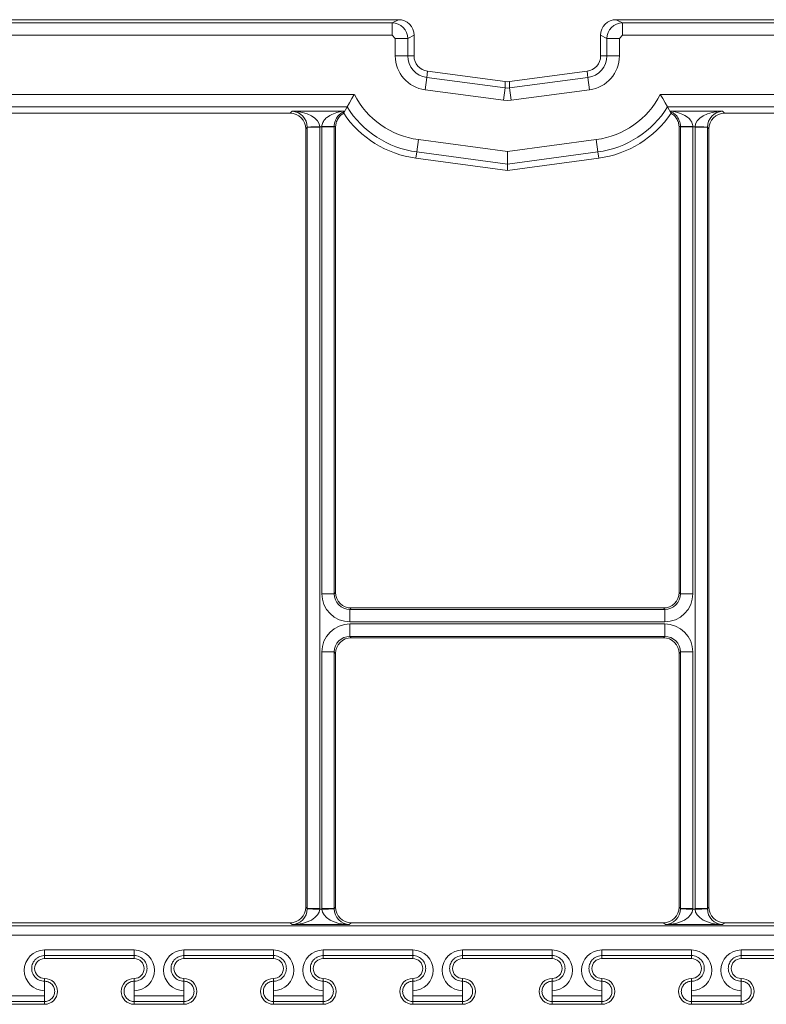
# Model space of a CAD drawing. Units: inches. Extents: x 584.4 to 636.2, y 529.1 to 569.4.
# Drawn here: x 607.9 to 610.3, y 558.3 to 561.4 of the extents above; entities that cross this region are included whole.
import ezdxf

# ---------------------------------------------------------------- set-up
doc = ezdxf.new("R2010")
doc.units = ezdxf.units.IN
doc.header["$LTSCALE"] = 96
doc.header["$MEASUREMENT"] = 0
doc.layers.add('_DEFAULT_CAD_LAYER', color=7, linetype='Continuous', lineweight=18)

msp = doc.modelspace()

# ---------------------------------------------------------------- linework, layer by layer
at = {"layer": '_DEFAULT_CAD_LAYER', "lineweight": 0}
for p, q in [((609.113, 561.4027), (600.4216, 561.4027)), ((600.4414, 561.3928), (609.0932, 561.3928)), ((609.0932, 561.3928), (609.113, 561.4027)), ((609.0932, 561.3537), (609.0932, 561.3928)), ((609.7966, 561.4027), (609.8164, 561.3928)), ((609.7966, 561.4027), (618.488, 561.4027)), ((609.8164, 561.3537), (609.8164, 561.3928)), ((609.8164, 561.3928), (618.4682, 561.3928)), ((609.0932, 561.3537), (600.4414, 561.3537)), ((609.103, 561.344), (609.0932, 561.3537)), ((609.103, 561.2892), (609.103, 561.344)), ((609.103, 561.344), (609.142, 561.344)), ((609.1618, 561.3539), (609.142, 561.344)), ((609.142, 561.344), (609.142, 561.2892)), ((609.1618, 561.2892), (609.1618, 561.3539)), ((609.7675, 561.344), (609.7478, 561.3539)), ((609.7478, 561.2892), (609.7478, 561.3539)), ((609.7675, 561.2892), (609.7675, 561.344)), ((609.8066, 561.344), (609.7675, 561.344)), ((609.8164, 561.3537), (609.8066, 561.344)), ((609.8066, 561.344), (609.8066, 561.2892)), ((618.4682, 561.3537), (609.8164, 561.3537)), ((609.103, 561.2892), (609.142, 561.2892)), ((609.142, 561.2892), (609.1618, 561.2892)), ((609.7675, 561.2892), (609.7478, 561.2892)), ((609.8066, 561.2892), (609.7675, 561.2892)), ((609.2016, 561.2212), (609.2042, 561.2408)), ((609.4483, 561.2082), (609.2042, 561.2408)), ((609.4612, 561.2082), (609.7054, 561.2408)), ((609.708, 561.2212), (609.7054, 561.2408)), ((609.1964, 561.1825), (609.2016, 561.2212)), ((609.2016, 561.2212), (609.4483, 561.1883)), ((609.4483, 561.1883), (609.4483, 561.2082)), ((609.4612, 561.1883), (609.708, 561.2212)), ((609.4612, 561.2082), (609.4612, 561.1883)), ((609.7132, 561.1825), (609.708, 561.2212)), ((609.4432, 561.1496), (609.1964, 561.1825)), ((609.4432, 561.1496), (609.4483, 561.1883)), ((609.4664, 561.1496), (609.4612, 561.1883)), ((609.7132, 561.1825), (609.4664, 561.1496)), ((600.5602, 561.1678), (608.9743, 561.1678)), ((609.9352, 561.1678), (618.3493, 561.1678)), ((608.9516, 561.1287), (600.583, 561.1287)), ((608.7732, 561.1089), (608.7791, 561.1149)), ((608.7791, 561.1149), (608.9389, 561.1149)), ((608.9438, 561.1146), (608.9408, 561.1089)), ((618.3266, 561.1287), (609.958, 561.1287)), ((609.9658, 561.1146), (609.9688, 561.1089)), ((609.9707, 561.1149), (610.1305, 561.1149)), ((610.1305, 561.1149), (610.1364, 561.1089)), ((606.2302, 561.1089), (608.7732, 561.1089)), ((612.6794, 561.1089), (610.1364, 561.1089)), ((608.8264, 561.0646), (608.822, 561.0601)), ((608.822, 561.0601), (608.822, 558.614)), ((608.8264, 561.0646), (608.8264, 561.0654)), ((608.8264, 561.0646), (608.8655, 561.0646)), ((608.8264, 558.6096), (608.8264, 561.0646)), ((608.8722, 561.0661), (608.8655, 561.0661)), ((608.8655, 561.0646), (608.8655, 561.0661)), ((608.8655, 561.0646), (608.8655, 558.6096)), ((608.8722, 561.0661), (608.8722, 561.0669)), ((608.8722, 561.0661), (608.9113, 561.0661)), ((608.8722, 559.5986), (608.8722, 561.0661)), ((608.9113, 561.0661), (608.9113, 561.0676)), ((608.9113, 561.0661), (608.9113, 559.5986)), ((608.9157, 559.6031), (608.9157, 561.0663)), ((609.9939, 559.6031), (609.9939, 561.0663)), ((609.9983, 561.0676), (609.9983, 561.0661)), ((610.0374, 561.0661), (609.9983, 561.0661)), ((609.9983, 559.5986), (609.9983, 561.0661)), ((610.0374, 561.0669), (610.0374, 561.0661)), ((610.0441, 561.0661), (610.0374, 561.0661)), ((610.0374, 561.0661), (610.0374, 559.5986)), ((610.0441, 561.0661), (610.0441, 561.0646)), ((610.0441, 558.6096), (610.0441, 561.0646)), ((610.0832, 561.0646), (610.0441, 561.0646)), ((610.0832, 561.0654), (610.0832, 561.0646)), ((610.0876, 561.0601), (610.0832, 561.0646)), ((610.0832, 561.0646), (610.0832, 558.6096)), ((610.0876, 561.0601), (610.0876, 558.614)), ((609.1704, 560.9871), (609.1755, 561.0259)), ((609.1755, 561.0259), (609.4548, 560.9886)), ((609.4548, 560.9886), (609.734, 561.0259)), ((609.7392, 560.9871), (609.734, 561.0259)), ((609.1704, 560.9871), (609.1678, 560.9675)), ((609.1678, 560.9675), (609.4548, 560.9293)), ((609.4548, 560.9492), (609.1704, 560.9871)), ((609.4548, 560.9492), (609.4548, 560.9886)), ((609.7392, 560.9871), (609.4548, 560.9492)), ((609.7418, 560.9675), (609.4548, 560.9293)), ((609.7392, 560.9871), (609.7418, 560.9675)), ((609.4548, 560.9492), (609.4548, 560.9293)), ((608.8722, 559.5986), (608.9113, 559.5986)), ((608.9113, 559.5986), (608.9157, 559.6031)), ((609.9939, 559.6031), (609.9983, 559.5986)), ((610.0374, 559.5986), (609.9983, 559.5986)), ((608.9646, 559.5543), (608.9601, 559.5498)), ((608.9601, 559.5108), (608.9601, 559.5498)), ((608.9601, 559.5498), (609.9495, 559.5498)), ((609.945, 559.5543), (608.9646, 559.5543)), ((609.9495, 559.5498), (609.945, 559.5543)), ((609.9495, 559.5108), (609.9495, 559.5498)), ((609.9495, 559.5108), (608.9601, 559.5108)), ((608.9601, 559.504), (609.9495, 559.504)), ((608.9601, 559.465), (608.9601, 559.504)), ((609.9495, 559.465), (609.9495, 559.504)), ((609.9495, 559.465), (608.9601, 559.465)), ((608.9601, 559.465), (608.9646, 559.4605)), ((608.9646, 559.4605), (609.945, 559.4605)), ((609.945, 559.4605), (609.9495, 559.465)), ((608.8722, 558.6096), (608.8722, 559.4161)), ((608.9113, 559.4161), (608.8722, 559.4161)), ((608.9113, 559.4161), (608.9113, 558.6096)), ((608.9157, 559.4117), (608.9113, 559.4161)), ((609.9983, 559.4161), (609.9939, 559.4117)), ((609.9983, 559.4161), (610.0374, 559.4161)), ((609.9983, 558.6096), (609.9983, 559.4161)), ((610.0374, 559.4161), (610.0374, 558.6096)), ((608.9157, 558.614), (608.9157, 559.4117)), ((609.9939, 558.614), (609.9939, 559.4117)), ((608.822, 558.614), (608.8264, 558.6096)), ((608.8264, 558.6087), (608.8264, 558.6096)), ((608.8264, 558.6096), (608.8655, 558.6096)), ((608.8655, 558.6081), (608.8655, 558.6096)), ((608.8655, 558.6081), (608.8722, 558.6081)), ((608.8722, 558.6096), (608.8722, 558.6081)), ((608.9113, 558.6096), (608.8722, 558.6096)), ((608.9113, 558.6096), (608.9157, 558.614)), ((608.9113, 558.6096), (608.9113, 558.6087)), ((609.9939, 558.614), (609.9983, 558.6096)), ((609.9983, 558.6087), (609.9983, 558.6096)), ((609.9983, 558.6096), (610.0374, 558.6096)), ((610.0373, 558.6081), (610.0374, 558.6096)), ((610.0373, 558.6081), (610.0441, 558.6081)), ((610.0441, 558.6096), (610.0441, 558.6081)), ((610.0832, 558.6096), (610.0441, 558.6096)), ((610.0832, 558.6096), (610.0876, 558.614)), ((610.0832, 558.6096), (610.0832, 558.6087)), ((592.5184, 558.5555), (626.3912, 558.5555)), ((608.7732, 558.5652), (606.2302, 558.5652)), ((608.7791, 558.5592), (608.7732, 558.5652)), ((608.9586, 558.5592), (608.7791, 558.5592)), ((608.9646, 558.5652), (608.9586, 558.5592)), ((609.945, 558.5652), (608.9646, 558.5652)), ((609.951, 558.5592), (609.945, 558.5652)), ((610.1305, 558.5592), (609.951, 558.5592)), ((610.1364, 558.5652), (610.1305, 558.5592)), ((610.1364, 558.5652), (612.6794, 558.5652)), ((626.3849, 558.526), (592.5247, 558.526)), ((608.0017, 558.4796), (608.2829, 558.4796)), ((608.0017, 558.4622), (608.0017, 558.4796)), ((608.2829, 558.4622), (608.0017, 558.4622)), ((608.0017, 558.4622), (608.0017, 558.4527)), ((608.2829, 558.4622), (608.2829, 558.4796)), ((608.2829, 558.4622), (608.2829, 558.4527)), ((608.4392, 558.4796), (608.7204, 558.4796)), ((608.4392, 558.4622), (608.4392, 558.4796)), ((608.7204, 558.4622), (608.4392, 558.4622)), ((608.4392, 558.4622), (608.4392, 558.4527)), ((608.7204, 558.4622), (608.7204, 558.4796)), ((608.7204, 558.4622), (608.7204, 558.4527)), ((608.8767, 558.4796), (609.1579, 558.4796)), ((608.8767, 558.4622), (608.8767, 558.4796)), ((609.1579, 558.4622), (608.8767, 558.4622)), ((608.8767, 558.4622), (608.8767, 558.4527)), ((609.1579, 558.4622), (609.1579, 558.4796)), ((609.1579, 558.4622), (609.1579, 558.4527)), ((609.3142, 558.4796), (609.5954, 558.4796)), ((609.3142, 558.4622), (609.3142, 558.4796)), ((609.5954, 558.4622), (609.3142, 558.4622)), ((609.3142, 558.4622), (609.3142, 558.4527)), ((609.5954, 558.4622), (609.5954, 558.4796)), ((609.5954, 558.4622), (609.5954, 558.4527)), ((609.7517, 558.4796), (610.0329, 558.4796)), ((609.7517, 558.4622), (609.7517, 558.4796)), ((610.0329, 558.4622), (609.7517, 558.4622)), ((609.7517, 558.4622), (609.7517, 558.4527)), ((610.0329, 558.4622), (610.0329, 558.4796)), ((610.0329, 558.4622), (610.0329, 558.4527)), ((610.1892, 558.4796), (610.4704, 558.4796)), ((610.1892, 558.4622), (610.1892, 558.4796)), ((610.4704, 558.4622), (610.1892, 558.4622)), ((610.1892, 558.4622), (610.1892, 558.4527)), ((608.2829, 558.4527), (608.0017, 558.4527)), ((608.7204, 558.4527), (608.4392, 558.4527)), ((609.1579, 558.4527), (608.8767, 558.4527)), ((609.5954, 558.4527), (609.3142, 558.4527)), ((609.7517, 558.4527), (610.0329, 558.4527)), ((610.1892, 558.4527), (610.4704, 558.4527)), ((608.0017, 558.3813), (608.0017, 558.3902)), ((608.0017, 558.3813), (608.0017, 558.3518)), ((608.2829, 558.3813), (608.2829, 558.3902)), ((608.2829, 558.3813), (608.2829, 558.3518)), ((608.4392, 558.3813), (608.4392, 558.3902)), ((608.4392, 558.3813), (608.4392, 558.3518)), ((608.7204, 558.3813), (608.7204, 558.3902)), ((608.7204, 558.3813), (608.7204, 558.3518)), ((608.8767, 558.3813), (608.8767, 558.3902)), ((608.8767, 558.3813), (608.8767, 558.3518)), ((609.1579, 558.3813), (609.1579, 558.3902)), ((609.1579, 558.3813), (609.1579, 558.3518)), ((609.3142, 558.3813), (609.3142, 558.3902)), ((609.3142, 558.3813), (609.3142, 558.3518)), ((609.5954, 558.3813), (609.5954, 558.3902)), ((609.5954, 558.3813), (609.5954, 558.3518)), ((609.7517, 558.3813), (609.7517, 558.3902)), ((609.7517, 558.3813), (609.7517, 558.3518)), ((610.0329, 558.3813), (610.0329, 558.3902)), ((610.0329, 558.3813), (610.0329, 558.3518)), ((610.1892, 558.3813), (610.1892, 558.3902)), ((610.1892, 558.3813), (610.1892, 558.3518)), ((607.8454, 558.3351), (608.0017, 558.3351)), ((608.0017, 558.3351), (608.0017, 558.3518)), ((608.0017, 558.3178), (608.0017, 558.3351)), ((608.2829, 558.3518), (608.2829, 558.3351)), ((608.2829, 558.3351), (608.4392, 558.3351)), ((608.2829, 558.3178), (608.2829, 558.3351)), ((608.4392, 558.3351), (608.4392, 558.3518)), ((608.4392, 558.3178), (608.4392, 558.3351)), ((608.7204, 558.3518), (608.7204, 558.3351)), ((608.7204, 558.3351), (608.8767, 558.3351)), ((608.7204, 558.3178), (608.7204, 558.3351)), ((608.8767, 558.3351), (608.8767, 558.3518)), ((608.8767, 558.3178), (608.8767, 558.3351)), ((609.1579, 558.3518), (609.1579, 558.3351)), ((609.1579, 558.3351), (609.3142, 558.3351)), ((609.1579, 558.3178), (609.1579, 558.3351)), ((609.3142, 558.3351), (609.3142, 558.3518)), ((609.3142, 558.3178), (609.3142, 558.3351)), ((609.5954, 558.3518), (609.5954, 558.3351)), ((609.5954, 558.3351), (609.7517, 558.3351)), ((609.5954, 558.3178), (609.5954, 558.3351)), ((609.7517, 558.3351), (609.7517, 558.3518)), ((609.7517, 558.3178), (609.7517, 558.3351)), ((610.0329, 558.3518), (610.0329, 558.3351)), ((610.0329, 558.3351), (610.1892, 558.3351)), ((610.0329, 558.3178), (610.0329, 558.3351)), ((610.1892, 558.3351), (610.1892, 558.3518)), ((610.1892, 558.3178), (610.1892, 558.3351)), ((608.0017, 558.3178), (607.8454, 558.3178)), ((607.8454, 558.3089), (608.0017, 558.3089)), ((608.0017, 558.3178), (608.0017, 558.3089)), ((608.4392, 558.3178), (608.2829, 558.3178)), ((608.2829, 558.3178), (608.2829, 558.3089)), ((608.2829, 558.3089), (608.4392, 558.3089)), ((608.4392, 558.3178), (608.4392, 558.3089)), ((608.8767, 558.3178), (608.7204, 558.3178)), ((608.7204, 558.3178), (608.7204, 558.3089)), ((608.7204, 558.3089), (608.8767, 558.3089)), ((608.8767, 558.3178), (608.8767, 558.3089)), ((609.3142, 558.3178), (609.1579, 558.3178)), ((609.1579, 558.3178), (609.1579, 558.3089)), ((609.1579, 558.3089), (609.3142, 558.3089)), ((609.3142, 558.3178), (609.3142, 558.3089)), ((609.7517, 558.3178), (609.5954, 558.3178)), ((609.5954, 558.3178), (609.5954, 558.3089)), ((609.7517, 558.3089), (609.5954, 558.3089)), ((609.7517, 558.3178), (609.7517, 558.3089)), ((610.1892, 558.3178), (610.0329, 558.3178)), ((610.0329, 558.3178), (610.0329, 558.3089)), ((610.1892, 558.3089), (610.0329, 558.3089)), ((610.1892, 558.3178), (610.1892, 558.3089))]:
    msp.add_line(p, q, dxfattribs=at)
for points in [[(609.142, 561.344), (609.1411, 561.3535), (609.1383, 561.3627), (609.1338, 561.3711), (609.1277, 561.3785), (609.1203, 561.3846), (609.1119, 561.3891), (609.1027, 561.3919), (609.0932, 561.3928)], [(609.1618, 561.3539), (609.1609, 561.3634), (609.1581, 561.3726), (609.1536, 561.381), (609.1475, 561.3884), (609.1401, 561.3945), (609.1317, 561.399), (609.1225, 561.4018), (609.113, 561.4027)], [(609.7966, 561.4027), (609.7871, 561.4018), (609.7779, 561.399), (609.7695, 561.3945), (609.7621, 561.3884), (609.756, 561.381), (609.7515, 561.3726), (609.7487, 561.3634), (609.7478, 561.3539)], [(609.8164, 561.3928), (609.8068, 561.3919), (609.7977, 561.3891), (609.7892, 561.3846), (609.7819, 561.3785), (609.7758, 561.3711), (609.7713, 561.3627), (609.7685, 561.3535), (609.7675, 561.344)], [(609.4483, 561.2082), (609.4548, 561.2078), (609.4612, 561.2082)], [(609.4483, 561.1883), (609.4548, 561.1879), (609.4612, 561.1883)], [(608.9516, 561.1287), (608.9588, 561.1415), (608.9666, 561.1548), (608.9743, 561.1678)], [(609.4432, 561.1496), (609.4548, 561.1488), (609.4664, 561.1496)], [(609.958, 561.1287), (609.9508, 561.1415), (609.943, 561.1548), (609.9352, 561.1678)], [(608.8655, 561.0661), (608.8636, 561.0755), (608.8585, 561.0846), (608.8504, 561.0929), (608.8397, 561.1003), (608.8266, 561.1064), (608.8118, 561.1109), (608.7958, 561.1138), (608.7791, 561.1149)], [(608.8264, 561.0654), (608.8254, 561.0748), (608.8226, 561.084), (608.8182, 561.0924), (608.8123, 561.0998), (608.8051, 561.106), (608.797, 561.1107), (608.7882, 561.1137), (608.7791, 561.1149)], [(608.8722, 561.0669), (608.8724, 561.0704), (608.8731, 561.0738), (608.8741, 561.077), (608.8754, 561.0801), (608.877, 561.083), (608.8789, 561.0858), (608.8809, 561.0883), (608.883, 561.0906), (608.8853, 561.0929), (608.8877, 561.0949), (608.8927, 561.0986), (608.8979, 561.1018), (608.9033, 561.1046), (608.9088, 561.107), (608.9144, 561.1091), (608.9199, 561.1108), (608.9276, 561.1128), (608.9329, 561.1139), (608.9389, 561.1149)], [(608.9438, 561.1146), (608.9416, 561.1137), (608.9391, 561.1126), (608.9365, 561.1112), (608.9333, 561.1092), (608.9306, 561.1073), (608.928, 561.1051), (608.9254, 561.1026), (608.9228, 561.0997), (608.9203, 561.0965), (608.918, 561.0928), (608.9158, 561.0886), (608.9148, 561.0862), (608.9139, 561.0837), (608.9131, 561.0811), (608.9124, 561.0783), (608.9119, 561.0754), (608.9115, 561.0723), (608.9113, 561.0676)], [(608.9442, 561.1152), (608.9441, 561.1152), (608.9439, 561.1151), (608.9436, 561.1151), (608.9431, 561.115), (608.9424, 561.115), (608.9416, 561.115), (608.9404, 561.1149), (608.9389, 561.1149)], [(608.9442, 561.1152), (608.9442, 561.1152), (608.9441, 561.1152), (608.9441, 561.1152), (608.9441, 561.1152), (608.9441, 561.1152), (608.9441, 561.1152), (608.9441, 561.1152), (608.9439, 561.1152), (608.9439, 561.1152), (608.9439, 561.1152), (608.9439, 561.1152), (608.9438, 561.1152), (608.9438, 561.1152), (608.9438, 561.1152), (608.9438, 561.1152), (608.9438, 561.1152), (608.9438, 561.1151), (608.9438, 561.1151), (608.9438, 561.1151), (608.9438, 561.115), (608.9438, 561.1148), (608.9438, 561.1147), (608.9438, 561.1147), (608.9438, 561.1146), (608.9438, 561.1146), (608.9438, 561.1146), (608.9438, 561.1146)], [(608.9516, 561.1287), (608.9462, 561.119), (608.9442, 561.1152)], [(609.958, 561.1287), (609.9634, 561.119), (609.9654, 561.1152)], [(609.9658, 561.1146), (609.9658, 561.1146), (609.9657, 561.1146), (609.9657, 561.1146), (609.9657, 561.1147), (609.9657, 561.1147), (609.9658, 561.1148), (609.9658, 561.115), (609.9658, 561.1151), (609.9658, 561.1151), (609.9658, 561.1151), (609.9658, 561.1152), (609.9658, 561.1152), (609.9658, 561.1152), (609.9658, 561.1152), (609.9658, 561.1152), (609.9658, 561.1152), (609.9657, 561.1152), (609.9657, 561.1152), (609.9657, 561.1152), (609.9657, 561.1152), (609.9656, 561.1152), (609.9655, 561.1152), (609.9655, 561.1152), (609.9655, 561.1152), (609.9655, 561.1152), (609.9654, 561.1152), (609.9654, 561.1152), (609.9654, 561.1152), (609.9654, 561.1152)], [(609.9654, 561.1152), (609.9655, 561.1152), (609.9657, 561.1151), (609.966, 561.1151), (609.9665, 561.115), (609.9671, 561.115), (609.968, 561.115), (609.9692, 561.1149), (609.9707, 561.1149)], [(609.9983, 561.0676), (609.9981, 561.0723), (609.9977, 561.0754), (609.9972, 561.0783), (609.9965, 561.0811), (609.9957, 561.0837), (609.9948, 561.0862), (609.9938, 561.0885), (609.9927, 561.0907), (609.9905, 561.0947), (609.9881, 561.0981), (609.9855, 561.1012), (609.983, 561.1039), (609.9803, 561.1062), (609.9777, 561.1083), (609.9751, 561.11), (609.9731, 561.1112), (609.9705, 561.1126), (609.968, 561.1137), (609.9658, 561.1146)], [(609.9707, 561.1149), (609.9767, 561.1139), (609.982, 561.1128), (609.9896, 561.1108), (609.9952, 561.1091), (610.0008, 561.107), (610.0063, 561.1046), (610.0117, 561.1018), (610.0169, 561.0986), (610.0219, 561.0949), (610.0243, 561.0929), (610.0265, 561.0907), (610.0287, 561.0883), (610.0307, 561.0858), (610.0325, 561.0831), (610.0341, 561.0802), (610.0355, 561.077), (610.0365, 561.0738), (610.0371, 561.0704), (610.0374, 561.0669)], [(610.1305, 561.1149), (610.1138, 561.1138), (610.0978, 561.1109), (610.083, 561.1064), (610.0699, 561.1003), (610.0592, 561.0929), (610.0511, 561.0846), (610.046, 561.0755), (610.0441, 561.0661)], [(610.1305, 561.1149), (610.1213, 561.1137), (610.1126, 561.1107), (610.1044, 561.106), (610.0973, 561.0998), (610.0914, 561.0924), (610.087, 561.084), (610.0842, 561.0748), (610.0832, 561.0654)], [(608.822, 561.0601), (608.821, 561.0697), (608.8183, 561.0788), (608.8138, 561.0873), (608.8077, 561.0947), (608.8003, 561.1007), (608.7918, 561.1052), (608.7827, 561.108), (608.7732, 561.1089)], [(608.9157, 561.0663), (608.9159, 561.0698), (608.9162, 561.0732), (608.9168, 561.0766), (608.9177, 561.08), (608.9188, 561.0832), (608.9201, 561.0864), (608.9216, 561.0895), (608.9234, 561.0925), (608.9253, 561.0953), (608.9275, 561.098), (608.9298, 561.1006), (608.9323, 561.1029), (608.935, 561.1051), (608.9378, 561.1071), (608.9408, 561.1089)], [(609.9939, 561.0663), (609.9937, 561.0698), (609.9934, 561.0732), (609.9927, 561.0766), (609.9919, 561.08), (609.9908, 561.0832), (609.9895, 561.0864), (609.988, 561.0895), (609.9862, 561.0925), (609.9843, 561.0953), (609.9821, 561.098), (609.9798, 561.1006), (609.9773, 561.1029), (609.9746, 561.1051), (609.9718, 561.1071), (609.9688, 561.1089)], [(610.1364, 561.1089), (610.1269, 561.108), (610.1177, 561.1052), (610.1093, 561.1007), (610.1019, 561.0947), (610.0958, 561.0873), (610.0913, 561.0788), (610.0885, 561.0697), (610.0876, 561.0601)], [(608.8264, 561.0654), (608.8273, 561.0654), (608.8296, 561.0655), (608.8332, 561.0655), (608.8381, 561.0656), (608.844, 561.0657), (608.8507, 561.0658), (608.8579, 561.066), (608.8655, 561.0661)], [(608.9157, 561.0663), (608.9152, 561.0664), (608.9147, 561.0665), (608.9143, 561.0666), (608.9138, 561.0667), (608.9134, 561.0668), (608.9128, 561.067), (608.9123, 561.0672), (608.9118, 561.0674), (608.9113, 561.0676)], [(609.9983, 561.0676), (609.9979, 561.0674), (609.9975, 561.0673), (609.997, 561.0671), (609.9965, 561.0669), (609.9959, 561.0667), (609.9952, 561.0666), (609.9945, 561.0664), (609.9939, 561.0663)], [(610.0832, 561.0654), (610.0823, 561.0654), (610.08, 561.0655), (610.0764, 561.0655), (610.0715, 561.0656), (610.0656, 561.0657), (610.0589, 561.0658), (610.0517, 561.066), (610.0441, 561.0661)], [(608.8722, 559.5986), (608.8739, 559.5815), (608.8789, 559.565), (608.887, 559.5498), (608.898, 559.5365), (608.9113, 559.5256), (608.9265, 559.5175), (608.943, 559.5124), (608.9601, 559.5108)], [(608.9113, 559.5986), (608.9122, 559.5891), (608.915, 559.58), (608.9195, 559.5715), (608.9256, 559.5641), (608.933, 559.558), (608.9414, 559.5535), (608.9506, 559.5508), (608.9601, 559.5498)], [(608.9157, 559.6031), (608.9167, 559.5936), (608.9194, 559.5844), (608.924, 559.576), (608.93, 559.5686), (608.9374, 559.5625), (608.9459, 559.558), (608.955, 559.5552), (608.9646, 559.5543)], [(609.945, 559.5543), (609.9546, 559.5552), (609.9637, 559.558), (609.9722, 559.5625), (609.9796, 559.5686), (609.9856, 559.576), (609.9901, 559.5844), (609.9929, 559.5936), (609.9939, 559.6031)], [(609.9495, 559.5108), (609.9666, 559.5124), (609.9831, 559.5175), (609.9983, 559.5256), (610.0116, 559.5365), (610.0225, 559.5498), (610.0307, 559.565), (610.0357, 559.5815), (610.0374, 559.5986)], [(609.9495, 559.5498), (609.959, 559.5508), (609.9682, 559.5535), (609.9766, 559.558), (609.984, 559.5641), (609.9901, 559.5715), (609.9946, 559.58), (609.9974, 559.5891), (609.9983, 559.5986)], [(608.9601, 559.504), (608.943, 559.5023), (608.9265, 559.4973), (608.9113, 559.4892), (608.898, 559.4783), (608.887, 559.465), (608.8789, 559.4498), (608.8739, 559.4333), (608.8722, 559.4161)], [(610.0374, 559.4161), (610.0357, 559.4333), (610.0307, 559.4498), (610.0225, 559.465), (610.0116, 559.4783), (609.9983, 559.4892), (609.9831, 559.4973), (609.9666, 559.5023), (609.9495, 559.504)], [(608.9601, 559.465), (608.9506, 559.464), (608.9414, 559.4612), (608.933, 559.4567), (608.9256, 559.4507), (608.9195, 559.4433), (608.915, 559.4348), (608.9122, 559.4257), (608.9113, 559.4161)], [(608.9646, 559.4605), (608.955, 559.4596), (608.9459, 559.4568), (608.9374, 559.4523), (608.93, 559.4462), (608.924, 559.4388), (608.9194, 559.4304), (608.9167, 559.4212), (608.9157, 559.4117)], [(609.9939, 559.4117), (609.9929, 559.4212), (609.9901, 559.4304), (609.9856, 559.4388), (609.9796, 559.4462), (609.9722, 559.4523), (609.9637, 559.4568), (609.9546, 559.4596), (609.945, 559.4605)], [(609.9983, 559.4161), (609.9974, 559.4257), (609.9946, 559.4348), (609.9901, 559.4433), (609.984, 559.4507), (609.9766, 559.4567), (609.9682, 559.4612), (609.959, 559.464), (609.9495, 559.465)], [(608.7732, 558.5652), (608.7827, 558.5661), (608.7918, 558.5689), (608.8003, 558.5734), (608.8077, 558.5795), (608.8138, 558.5869), (608.8183, 558.5953), (608.821, 558.6045), (608.822, 558.614)], [(608.7791, 558.5592), (608.7882, 558.5605), (608.797, 558.5635), (608.8051, 558.5681), (608.8123, 558.5743), (608.8182, 558.5818), (608.8226, 558.5902), (608.8254, 558.5993), (608.8264, 558.6087)], [(608.7791, 558.5592), (608.7958, 558.5603), (608.8118, 558.5632), (608.8266, 558.5678), (608.8397, 558.5738), (608.8504, 558.5812), (608.8585, 558.5896), (608.8636, 558.5986), (608.8655, 558.6081)], [(608.8264, 558.6087), (608.8273, 558.6087), (608.8296, 558.6087), (608.8332, 558.6086), (608.8381, 558.6085), (608.844, 558.6084), (608.8507, 558.6083), (608.8579, 558.6082), (608.8655, 558.6081)], [(608.9113, 558.6087), (608.9104, 558.6087), (608.9081, 558.6087), (608.9045, 558.6086), (608.8996, 558.6085), (608.8937, 558.6084), (608.887, 558.6083), (608.8798, 558.6082), (608.8722, 558.6081)], [(608.8722, 558.6081), (608.8742, 558.5986), (608.8792, 558.5896), (608.8873, 558.5812), (608.8981, 558.5738), (608.9111, 558.5678), (608.9259, 558.5632), (608.9419, 558.5603), (608.9586, 558.5592)], [(608.9113, 558.6087), (608.9123, 558.5993), (608.9151, 558.5902), (608.9196, 558.5818), (608.9254, 558.5743), (608.9326, 558.5681), (608.9407, 558.5635), (608.9495, 558.5605), (608.9586, 558.5592)], [(608.9157, 558.614), (608.9167, 558.6045), (608.9194, 558.5953), (608.924, 558.5869), (608.93, 558.5795), (608.9374, 558.5734), (608.9459, 558.5689), (608.955, 558.5661), (608.9646, 558.5652)], [(609.945, 558.5652), (609.9546, 558.5661), (609.9637, 558.5689), (609.9722, 558.5734), (609.9796, 558.5795), (609.9856, 558.5869), (609.9901, 558.5953), (609.9929, 558.6045), (609.9939, 558.614)], [(609.951, 558.5592), (609.9601, 558.5605), (609.9689, 558.5635), (609.977, 558.5681), (609.9841, 558.5743), (609.99, 558.5818), (609.9945, 558.5902), (609.9972, 558.5993), (609.9983, 558.6087)], [(609.951, 558.5592), (609.9677, 558.5603), (609.9837, 558.5632), (609.9985, 558.5678), (610.0115, 558.5738), (610.0223, 558.5812), (610.0303, 558.5896), (610.0354, 558.5986), (610.0373, 558.6081)], [(609.9983, 558.6087), (609.9992, 558.6087), (610.0015, 558.6087), (610.0051, 558.6086), (610.01, 558.6085), (610.0159, 558.6084), (610.0226, 558.6083), (610.0298, 558.6082), (610.0373, 558.6081)], [(610.0832, 558.6087), (610.0823, 558.6087), (610.08, 558.6087), (610.0764, 558.6086), (610.0715, 558.6085), (610.0656, 558.6084), (610.0589, 558.6083), (610.0517, 558.6082), (610.0441, 558.6081)], [(610.0441, 558.6081), (610.046, 558.5986), (610.0511, 558.5896), (610.0592, 558.5812), (610.0699, 558.5738), (610.083, 558.5678), (610.0978, 558.5632), (610.1138, 558.5603), (610.1305, 558.5592)], [(610.0832, 558.6087), (610.0842, 558.5993), (610.087, 558.5902), (610.0914, 558.5818), (610.0973, 558.5743), (610.1044, 558.5681), (610.1126, 558.5635), (610.1213, 558.5605), (610.1305, 558.5592)], [(610.0876, 558.614), (610.0885, 558.6045), (610.0913, 558.5953), (610.0958, 558.5869), (610.1019, 558.5795), (610.1093, 558.5734), (610.1177, 558.5689), (610.1269, 558.5661), (610.1364, 558.5652)], [(608.0017, 558.4796), (607.9892, 558.4783), (607.9772, 558.4747), (607.9662, 558.4688), (607.9565, 558.4608), (607.9486, 558.4512), (607.9427, 558.4401), (607.939, 558.4281), (607.9378, 558.4157), (607.939, 558.4032), (607.9427, 558.3912), (607.9486, 558.3802), (607.9565, 558.3705), (607.9662, 558.3626), (607.9772, 558.3567), (607.9892, 558.353), (608.0017, 558.3518)], [(608.0017, 558.4622), (607.9994, 558.4621), (607.995, 558.4616), (607.9908, 558.4606), (607.9866, 558.4592), (607.9827, 558.4574), (607.979, 558.4552), (607.9756, 558.4526), (607.974, 558.4512), (607.9711, 558.4482), (607.9685, 558.4449), (607.9663, 558.4413), (607.9645, 558.4376), (607.9631, 558.4338), (607.962, 558.4298), (607.9614, 558.4258), (607.9612, 558.4217), (607.9614, 558.4176), (607.9621, 558.4136), (607.9631, 558.4097), (607.9645, 558.4058), (607.9663, 558.4021), (607.9685, 558.3986), (607.9711, 558.3953), (607.974, 558.3923), (607.9773, 558.3895), (607.9808, 558.3871), (607.9846, 558.3851), (607.9887, 558.3835), (607.9929, 558.3823), (607.9972, 558.3816), (608.0017, 558.3813)], [(608.2829, 558.3518), (608.2954, 558.353), (608.3074, 558.3567), (608.3184, 558.3626), (608.3281, 558.3705), (608.336, 558.3802), (608.3419, 558.3912), (608.3456, 558.4032), (608.3468, 558.4157), (608.3456, 558.4281), (608.3419, 558.4401), (608.336, 558.4512), (608.3281, 558.4608), (608.3184, 558.4688), (608.3074, 558.4747), (608.2954, 558.4783), (608.2829, 558.4796)], [(608.2829, 558.3813), (608.2851, 558.3814), (608.2895, 558.3819), (608.2938, 558.3828), (608.298, 558.3843), (608.3019, 558.3861), (608.3056, 558.3883), (608.309, 558.3909), (608.3106, 558.3923), (608.3135, 558.3953), (608.3161, 558.3986), (608.3183, 558.4022), (608.3201, 558.4059), (608.3215, 558.4097), (608.3225, 558.4137), (608.3232, 558.4177), (608.3234, 558.4218), (608.3231, 558.4258), (608.3225, 558.4299), (608.3215, 558.4338), (608.3201, 558.4377), (608.3183, 558.4413), (608.3161, 558.4449), (608.3135, 558.4482), (608.3106, 558.4512), (608.3073, 558.454), (608.3038, 558.4564), (608.3, 558.4584), (608.2959, 558.46), (608.2917, 558.4612), (608.2874, 558.4619), (608.2829, 558.4622)], [(608.4392, 558.4796), (608.4267, 558.4783), (608.4147, 558.4747), (608.4037, 558.4688), (608.394, 558.4608), (608.3861, 558.4512), (608.3802, 558.4401), (608.3765, 558.4281), (608.3753, 558.4157), (608.3765, 558.4032), (608.3802, 558.3912), (608.3861, 558.3802), (608.394, 558.3705), (608.4037, 558.3626), (608.4147, 558.3567), (608.4267, 558.353), (608.4392, 558.3518)], [(608.4392, 558.4622), (608.4369, 558.4621), (608.4325, 558.4616), (608.4283, 558.4606), (608.4241, 558.4592), (608.4202, 558.4574), (608.4165, 558.4552), (608.4131, 558.4526), (608.4115, 558.4512), (608.4086, 558.4482), (608.406, 558.4449), (608.4038, 558.4413), (608.402, 558.4376), (608.4006, 558.4338), (608.3995, 558.4298), (608.3989, 558.4258), (608.3987, 558.4217), (608.3989, 558.4176), (608.3996, 558.4136), (608.4006, 558.4097), (608.402, 558.4058), (608.4038, 558.4021), (608.406, 558.3986), (608.4086, 558.3953), (608.4115, 558.3923), (608.4148, 558.3895), (608.4183, 558.3871), (608.4221, 558.3851), (608.4262, 558.3835), (608.4304, 558.3823), (608.4347, 558.3816), (608.4392, 558.3813)], [(608.7204, 558.3518), (608.7329, 558.353), (608.7449, 558.3567), (608.7559, 558.3626), (608.7656, 558.3705), (608.7735, 558.3802), (608.7794, 558.3912), (608.7831, 558.4032), (608.7843, 558.4157), (608.7831, 558.4281), (608.7794, 558.4401), (608.7735, 558.4512), (608.7656, 558.4608), (608.7559, 558.4688), (608.7449, 558.4747), (608.7329, 558.4783), (608.7204, 558.4796)], [(608.7204, 558.3813), (608.7226, 558.3814), (608.727, 558.3819), (608.7313, 558.3828), (608.7355, 558.3843), (608.7394, 558.3861), (608.7431, 558.3883), (608.7465, 558.3909), (608.7481, 558.3923), (608.751, 558.3953), (608.7536, 558.3986), (608.7558, 558.4022), (608.7576, 558.4059), (608.759, 558.4097), (608.76, 558.4137), (608.7607, 558.4177), (608.7609, 558.4218), (608.7606, 558.4258), (608.76, 558.4299), (608.759, 558.4338), (608.7576, 558.4377), (608.7558, 558.4413), (608.7536, 558.4449), (608.751, 558.4482), (608.7481, 558.4512), (608.7448, 558.454), (608.7413, 558.4564), (608.7375, 558.4584), (608.7334, 558.46), (608.7292, 558.4612), (608.7249, 558.4619), (608.7204, 558.4622)], [(608.8767, 558.4796), (608.8642, 558.4783), (608.8522, 558.4747), (608.8412, 558.4688), (608.8315, 558.4608), (608.8236, 558.4512), (608.8177, 558.4401), (608.814, 558.4281), (608.8128, 558.4157), (608.814, 558.4032), (608.8177, 558.3912), (608.8236, 558.3802), (608.8315, 558.3705), (608.8412, 558.3626), (608.8522, 558.3567), (608.8642, 558.353), (608.8767, 558.3518)], [(608.8767, 558.4622), (608.8744, 558.4621), (608.87, 558.4616), (608.8658, 558.4606), (608.8616, 558.4592), (608.8577, 558.4574), (608.854, 558.4552), (608.8506, 558.4526), (608.849, 558.4512), (608.8461, 558.4482), (608.8435, 558.4449), (608.8413, 558.4413), (608.8395, 558.4376), (608.8381, 558.4338), (608.837, 558.4298), (608.8364, 558.4258), (608.8362, 558.4217), (608.8364, 558.4176), (608.8371, 558.4136), (608.8381, 558.4097), (608.8395, 558.4058), (608.8413, 558.4021), (608.8435, 558.3986), (608.8461, 558.3953), (608.849, 558.3923), (608.8523, 558.3895), (608.8558, 558.3871), (608.8596, 558.3851), (608.8637, 558.3835), (608.8679, 558.3823), (608.8722, 558.3816), (608.8767, 558.3813)], [(609.1579, 558.3518), (609.1704, 558.353), (609.1824, 558.3567), (609.1934, 558.3626), (609.2031, 558.3705), (609.211, 558.3802), (609.2169, 558.3912), (609.2206, 558.4032), (609.2218, 558.4157), (609.2206, 558.4281), (609.2169, 558.4401), (609.211, 558.4512), (609.2031, 558.4608), (609.1934, 558.4688), (609.1824, 558.4747), (609.1704, 558.4783), (609.1579, 558.4796)], [(609.1579, 558.3813), (609.1601, 558.3814), (609.1645, 558.3819), (609.1688, 558.3828), (609.173, 558.3843), (609.1769, 558.3861), (609.1806, 558.3883), (609.184, 558.3909), (609.1856, 558.3923), (609.1885, 558.3953), (609.1911, 558.3986), (609.1933, 558.4022), (609.1951, 558.4059), (609.1965, 558.4097), (609.1975, 558.4137), (609.1982, 558.4177), (609.1984, 558.4218), (609.1981, 558.4258), (609.1975, 558.4299), (609.1965, 558.4338), (609.1951, 558.4377), (609.1933, 558.4413), (609.1911, 558.4449), (609.1885, 558.4482), (609.1856, 558.4512), (609.1823, 558.454), (609.1788, 558.4564), (609.175, 558.4584), (609.1709, 558.46), (609.1667, 558.4612), (609.1624, 558.4619), (609.1579, 558.4622)], [(609.3142, 558.4796), (609.3017, 558.4783), (609.2897, 558.4747), (609.2787, 558.4688), (609.269, 558.4608), (609.2611, 558.4512), (609.2552, 558.4401), (609.2515, 558.4281), (609.2503, 558.4157), (609.2515, 558.4032), (609.2552, 558.3912), (609.2611, 558.3802), (609.269, 558.3705), (609.2787, 558.3626), (609.2897, 558.3567), (609.3017, 558.353), (609.3142, 558.3518)], [(609.3142, 558.4622), (609.3119, 558.4621), (609.3075, 558.4616), (609.3033, 558.4606), (609.2991, 558.4592), (609.2952, 558.4574), (609.2915, 558.4552), (609.2881, 558.4526), (609.2865, 558.4512), (609.2836, 558.4482), (609.281, 558.4449), (609.2788, 558.4413), (609.277, 558.4376), (609.2756, 558.4338), (609.2745, 558.4298), (609.2739, 558.4258), (609.2737, 558.4217), (609.2739, 558.4176), (609.2746, 558.4136), (609.2756, 558.4097), (609.277, 558.4058), (609.2788, 558.4021), (609.281, 558.3986), (609.2836, 558.3953), (609.2865, 558.3923), (609.2898, 558.3895), (609.2933, 558.3871), (609.2971, 558.3851), (609.3012, 558.3835), (609.3054, 558.3823), (609.3097, 558.3816), (609.3142, 558.3813)], [(609.5954, 558.3518), (609.6079, 558.353), (609.6199, 558.3567), (609.6309, 558.3626), (609.6406, 558.3705), (609.6485, 558.3802), (609.6544, 558.3912), (609.6581, 558.4032), (609.6593, 558.4157), (609.6581, 558.4281), (609.6544, 558.4401), (609.6485, 558.4512), (609.6406, 558.4608), (609.6309, 558.4688), (609.6199, 558.4747), (609.6079, 558.4783), (609.5954, 558.4796)], [(609.5954, 558.3813), (609.5976, 558.3814), (609.602, 558.3819), (609.6063, 558.3828), (609.6105, 558.3843), (609.6144, 558.3861), (609.6181, 558.3883), (609.6215, 558.3909), (609.6231, 558.3923), (609.626, 558.3953), (609.6286, 558.3986), (609.6308, 558.4022), (609.6326, 558.4059), (609.634, 558.4097), (609.635, 558.4137), (609.6357, 558.4177), (609.6359, 558.4218), (609.6356, 558.4258), (609.635, 558.4299), (609.634, 558.4338), (609.6326, 558.4377), (609.6308, 558.4413), (609.6286, 558.4449), (609.626, 558.4482), (609.6231, 558.4512), (609.6198, 558.454), (609.6163, 558.4564), (609.6125, 558.4584), (609.6084, 558.46), (609.6042, 558.4612), (609.5999, 558.4619), (609.5954, 558.4622)], [(609.7517, 558.4796), (609.7392, 558.4783), (609.7272, 558.4747), (609.7162, 558.4688), (609.7065, 558.4608), (609.6986, 558.4512), (609.6927, 558.4401), (609.689, 558.4281), (609.6878, 558.4157), (609.689, 558.4032), (609.6927, 558.3912), (609.6986, 558.3802), (609.7065, 558.3705), (609.7162, 558.3626), (609.7272, 558.3567), (609.7392, 558.353), (609.7517, 558.3518)], [(609.7517, 558.4622), (609.7494, 558.4621), (609.745, 558.4616), (609.7408, 558.4606), (609.7366, 558.4592), (609.7327, 558.4574), (609.729, 558.4552), (609.7256, 558.4526), (609.724, 558.4512), (609.7211, 558.4482), (609.7185, 558.4449), (609.7163, 558.4413), (609.7145, 558.4376), (609.7131, 558.4338), (609.712, 558.4298), (609.7114, 558.4258), (609.7112, 558.4217), (609.7114, 558.4176), (609.7121, 558.4136), (609.7131, 558.4097), (609.7145, 558.4058), (609.7163, 558.4021), (609.7185, 558.3986), (609.7211, 558.3953), (609.724, 558.3923), (609.7273, 558.3895), (609.7308, 558.3871), (609.7346, 558.3851), (609.7387, 558.3835), (609.7429, 558.3823), (609.7472, 558.3816), (609.7517, 558.3813)], [(610.0329, 558.3518), (610.0454, 558.353), (610.0574, 558.3567), (610.0684, 558.3626), (610.0781, 558.3705), (610.086, 558.3802), (610.0919, 558.3912), (610.0956, 558.4032), (610.0968, 558.4157), (610.0956, 558.4281), (610.0919, 558.4401), (610.086, 558.4512), (610.0781, 558.4608), (610.0684, 558.4688), (610.0574, 558.4747), (610.0454, 558.4783), (610.0329, 558.4796)], [(610.0329, 558.3813), (610.0351, 558.3814), (610.0395, 558.3819), (610.0438, 558.3828), (610.048, 558.3843), (610.0519, 558.3861), (610.0556, 558.3883), (610.059, 558.3909), (610.0606, 558.3923), (610.0635, 558.3953), (610.0661, 558.3986), (610.0683, 558.4022), (610.0701, 558.4059), (610.0715, 558.4097), (610.0725, 558.4137), (610.0732, 558.4177), (610.0734, 558.4218), (610.0731, 558.4258), (610.0725, 558.4299), (610.0715, 558.4338), (610.0701, 558.4377), (610.0683, 558.4413), (610.0661, 558.4449), (610.0635, 558.4482), (610.0606, 558.4512), (610.0573, 558.454), (610.0538, 558.4564), (610.05, 558.4584), (610.0459, 558.46), (610.0417, 558.4612), (610.0374, 558.4619), (610.0329, 558.4622)], [(610.1892, 558.4796), (610.1767, 558.4783), (610.1647, 558.4747), (610.1537, 558.4688), (610.144, 558.4608), (610.1361, 558.4512), (610.1302, 558.4401), (610.1265, 558.4281), (610.1253, 558.4157), (610.1265, 558.4032), (610.1302, 558.3912), (610.1361, 558.3802), (610.144, 558.3705), (610.1537, 558.3626), (610.1647, 558.3567), (610.1767, 558.353), (610.1892, 558.3518)], [(610.1892, 558.4622), (610.1869, 558.4621), (610.1825, 558.4616), (610.1783, 558.4606), (610.1741, 558.4592), (610.1702, 558.4574), (610.1665, 558.4552), (610.1631, 558.4526), (610.1615, 558.4512), (610.1586, 558.4482), (610.156, 558.4449), (610.1538, 558.4413), (610.152, 558.4376), (610.1506, 558.4338), (610.1495, 558.4298), (610.1489, 558.4258), (610.1487, 558.4217), (610.1489, 558.4176), (610.1496, 558.4136), (610.1506, 558.4097), (610.152, 558.4058), (610.1538, 558.4021), (610.156, 558.3986), (610.1586, 558.3953), (610.1615, 558.3923), (610.1648, 558.3895), (610.1683, 558.3871), (610.1721, 558.3851), (610.1762, 558.3835), (610.1804, 558.3823), (610.1847, 558.3816), (610.1892, 558.3813)], [(608.0017, 558.3813), (608.0033, 558.3813), (608.0067, 558.3809), (608.0099, 558.3802), (608.0131, 558.3792), (608.0161, 558.3778), (608.019, 558.3762), (608.0217, 558.3742), (608.0241, 558.372), (608.0253, 558.3708), (608.0274, 558.3682), (608.0292, 558.3654), (608.0307, 558.3624), (608.0319, 558.3593), (608.0327, 558.3561), (608.0333, 558.3529), (608.0334, 558.3496), (608.0333, 558.3463), (608.0327, 558.343), (608.0319, 558.3398), (608.0307, 558.3367), (608.0292, 558.3337), (608.0274, 558.3309), (608.0253, 558.3283), (608.0242, 558.3271), (608.0217, 558.3249), (608.019, 558.3229), (608.0161, 558.3213), (608.0131, 558.3199), (608.0099, 558.3189), (608.0067, 558.3182), (608.0033, 558.3178), (608.0017, 558.3178)], [(608.2829, 558.3178), (608.2812, 558.3178), (608.2779, 558.3182), (608.2747, 558.3189), (608.2715, 558.3199), (608.2685, 558.3213), (608.2656, 558.3229), (608.2629, 558.3248), (608.2604, 558.3271), (608.2593, 558.3283), (608.2572, 558.3309), (608.2554, 558.3337), (608.2539, 558.3366), (608.2527, 558.3397), (608.2519, 558.3429), (608.2513, 558.3462), (608.2511, 558.3495), (608.2513, 558.3528), (608.2518, 558.3561), (608.2527, 558.3593), (608.2539, 558.3624), (608.2554, 558.3654), (608.2572, 558.3682), (608.2593, 558.3708), (608.2604, 558.372), (608.2629, 558.3742), (608.2656, 558.3761), (608.2685, 558.3778), (608.2715, 558.3792), (608.2747, 558.3802), (608.2779, 558.3809), (608.2812, 558.3813), (608.2829, 558.3813)], [(608.4392, 558.3813), (608.4408, 558.3813), (608.4442, 558.3809), (608.4474, 558.3802), (608.4506, 558.3792), (608.4536, 558.3778), (608.4565, 558.3762), (608.4592, 558.3742), (608.4616, 558.372), (608.4628, 558.3708), (608.4649, 558.3682), (608.4667, 558.3654), (608.4682, 558.3624), (608.4694, 558.3593), (608.4702, 558.3561), (608.4708, 558.3529), (608.4709, 558.3496), (608.4708, 558.3463), (608.4702, 558.343), (608.4694, 558.3398), (608.4682, 558.3367), (608.4667, 558.3337), (608.4649, 558.3309), (608.4628, 558.3283), (608.4617, 558.3271), (608.4592, 558.3249), (608.4565, 558.3229), (608.4536, 558.3213), (608.4506, 558.3199), (608.4474, 558.3189), (608.4442, 558.3182), (608.4408, 558.3178), (608.4392, 558.3178)], [(608.7204, 558.3178), (608.7187, 558.3178), (608.7154, 558.3182), (608.7122, 558.3189), (608.709, 558.3199), (608.706, 558.3213), (608.7031, 558.3229), (608.7004, 558.3248), (608.6979, 558.3271), (608.6968, 558.3283), (608.6947, 558.3309), (608.6929, 558.3337), (608.6914, 558.3366), (608.6902, 558.3397), (608.6894, 558.3429), (608.6888, 558.3462), (608.6886, 558.3495), (608.6888, 558.3528), (608.6893, 558.3561), (608.6902, 558.3593), (608.6914, 558.3624), (608.6929, 558.3654), (608.6947, 558.3682), (608.6968, 558.3708), (608.6979, 558.372), (608.7004, 558.3742), (608.7031, 558.3761), (608.706, 558.3778), (608.709, 558.3792), (608.7122, 558.3802), (608.7154, 558.3809), (608.7187, 558.3813), (608.7204, 558.3813)], [(608.8767, 558.3813), (608.8783, 558.3813), (608.8817, 558.3809), (608.8849, 558.3802), (608.8881, 558.3792), (608.8911, 558.3778), (608.894, 558.3762), (608.8967, 558.3742), (608.8991, 558.372), (608.9003, 558.3708), (608.9024, 558.3682), (608.9042, 558.3654), (608.9057, 558.3624), (608.9069, 558.3593), (608.9077, 558.3561), (608.9083, 558.3529), (608.9084, 558.3496), (608.9083, 558.3463), (608.9077, 558.343), (608.9069, 558.3398), (608.9057, 558.3367), (608.9042, 558.3337), (608.9024, 558.3309), (608.9003, 558.3283), (608.8992, 558.3271), (608.8967, 558.3249), (608.894, 558.3229), (608.8911, 558.3213), (608.8881, 558.3199), (608.8849, 558.3189), (608.8817, 558.3182), (608.8783, 558.3178), (608.8767, 558.3178)], [(609.1579, 558.3178), (609.1562, 558.3178), (609.1529, 558.3182), (609.1497, 558.3189), (609.1465, 558.3199), (609.1435, 558.3213), (609.1406, 558.3229), (609.1379, 558.3248), (609.1354, 558.3271), (609.1343, 558.3283), (609.1322, 558.3309), (609.1304, 558.3337), (609.1289, 558.3366), (609.1277, 558.3397), (609.1269, 558.3429), (609.1263, 558.3462), (609.1261, 558.3495), (609.1263, 558.3528), (609.1268, 558.3561), (609.1277, 558.3593), (609.1289, 558.3624), (609.1304, 558.3654), (609.1322, 558.3682), (609.1343, 558.3708), (609.1354, 558.372), (609.1379, 558.3742), (609.1406, 558.3761), (609.1435, 558.3778), (609.1465, 558.3792), (609.1497, 558.3802), (609.1529, 558.3809), (609.1562, 558.3813), (609.1579, 558.3813)], [(609.3142, 558.3813), (609.3158, 558.3813), (609.3192, 558.3809), (609.3224, 558.3802), (609.3256, 558.3792), (609.3286, 558.3778), (609.3315, 558.3762), (609.3342, 558.3742), (609.3366, 558.372), (609.3378, 558.3708), (609.3399, 558.3682), (609.3417, 558.3654), (609.3432, 558.3624), (609.3444, 558.3593), (609.3452, 558.3561), (609.3458, 558.3529), (609.3459, 558.3496), (609.3458, 558.3463), (609.3452, 558.343), (609.3444, 558.3398), (609.3432, 558.3367), (609.3417, 558.3337), (609.3399, 558.3309), (609.3378, 558.3283), (609.3367, 558.3271), (609.3342, 558.3249), (609.3315, 558.3229), (609.3286, 558.3213), (609.3256, 558.3199), (609.3224, 558.3189), (609.3192, 558.3182), (609.3158, 558.3178), (609.3142, 558.3178)], [(609.5954, 558.3178), (609.5937, 558.3178), (609.5904, 558.3182), (609.5872, 558.3189), (609.584, 558.3199), (609.581, 558.3213), (609.5781, 558.3229), (609.5754, 558.3248), (609.5729, 558.3271), (609.5718, 558.3283), (609.5697, 558.3309), (609.5679, 558.3337), (609.5664, 558.3366), (609.5652, 558.3397), (609.5644, 558.3429), (609.5638, 558.3462), (609.5636, 558.3495), (609.5638, 558.3528), (609.5643, 558.3561), (609.5652, 558.3593), (609.5664, 558.3624), (609.5679, 558.3654), (609.5697, 558.3682), (609.5718, 558.3708), (609.5729, 558.372), (609.5754, 558.3742), (609.5781, 558.3761), (609.581, 558.3778), (609.584, 558.3792), (609.5872, 558.3802), (609.5904, 558.3809), (609.5937, 558.3813), (609.5954, 558.3813)], [(609.7517, 558.3813), (609.7533, 558.3813), (609.7567, 558.3809), (609.7599, 558.3802), (609.7631, 558.3792), (609.7661, 558.3778), (609.769, 558.3762), (609.7717, 558.3742), (609.7741, 558.372), (609.7753, 558.3708), (609.7774, 558.3682), (609.7792, 558.3654), (609.7807, 558.3624), (609.7819, 558.3593), (609.7827, 558.3561), (609.7833, 558.3529), (609.7834, 558.3496), (609.7833, 558.3463), (609.7827, 558.343), (609.7819, 558.3398), (609.7807, 558.3367), (609.7792, 558.3337), (609.7774, 558.3309), (609.7753, 558.3283), (609.7742, 558.3271), (609.7717, 558.3249), (609.769, 558.3229), (609.7661, 558.3213), (609.7631, 558.3199), (609.7599, 558.3189), (609.7567, 558.3182), (609.7533, 558.3178), (609.7517, 558.3178)], [(610.0329, 558.3178), (610.0312, 558.3178), (610.0279, 558.3182), (610.0247, 558.3189), (610.0215, 558.3199), (610.0185, 558.3213), (610.0156, 558.3229), (610.0129, 558.3248), (610.0104, 558.3271), (610.0093, 558.3283), (610.0072, 558.3309), (610.0054, 558.3337), (610.0039, 558.3366), (610.0027, 558.3397), (610.0019, 558.3429), (610.0013, 558.3462), (610.0011, 558.3495), (610.0013, 558.3528), (610.0018, 558.3561), (610.0027, 558.3593), (610.0039, 558.3624), (610.0054, 558.3654), (610.0072, 558.3682), (610.0093, 558.3708), (610.0104, 558.372), (610.0129, 558.3742), (610.0156, 558.3761), (610.0185, 558.3778), (610.0215, 558.3792), (610.0247, 558.3802), (610.0279, 558.3809), (610.0312, 558.3813), (610.0329, 558.3813)], [(610.1892, 558.3813), (610.1908, 558.3813), (610.1942, 558.3809), (610.1974, 558.3802), (610.2006, 558.3792), (610.2036, 558.3778), (610.2065, 558.3762), (610.2092, 558.3742), (610.2116, 558.372), (610.2128, 558.3708), (610.2149, 558.3682), (610.2167, 558.3654), (610.2182, 558.3624), (610.2194, 558.3593), (610.2202, 558.3561), (610.2208, 558.3529), (610.2209, 558.3496), (610.2208, 558.3463), (610.2202, 558.343), (610.2194, 558.3398), (610.2182, 558.3367), (610.2167, 558.3337), (610.2149, 558.3309), (610.2128, 558.3283), (610.2117, 558.3271), (610.2092, 558.3249), (610.2065, 558.3229), (610.2036, 558.3213), (610.2006, 558.3199), (610.1974, 558.3189), (610.1942, 558.3182), (610.1908, 558.3178), (610.1892, 558.3178)]]:
    msp.add_lwpolyline(points, dxfattribs=at)
for centre, radius, start, end in [((609.2107, 561.2892), 0.1077, 180, 262.4054), ((609.2107, 561.2892), 0.0686, 180, 262.4054), ((609.2107, 561.2892), 0.0488, 180, 262.4054), ((609.6989, 561.2892), 0.0488, 277.5946, 360), ((609.6989, 561.2892), 0.0686, 277.5946, 0), ((609.6989, 561.2892), 0.1077, 277.5946, 360), ((609.2107, 561.2892), 0.2657, 207.1928, 262.4054), ((609.6989, 561.2892), 0.2657, 277.5946, 332.8072), ((609.2107, 561.2892), 0.3047, 211.7749, 262.4054), ((609.6989, 561.2892), 0.3047, 277.5946, 328.2251), ((609.2107, 561.2892), 0.3245, 213.7415, 262.4054), ((609.6989, 561.2892), 0.3245, 277.5946, 326.2585), ((608.8816, 561.6563), 0.5895, 269.0905, 272.8881), ((610.028, 561.6563), 0.5895, 267.1119, 270.9095), ((608.0017, 558.4214), 0.0312, 90, 270), ((608.2829, 558.4214), 0.0312, 270, 90), ((608.4392, 558.4214), 0.0312, 90, 270), ((608.7204, 558.4214), 0.0312, 270, 90), ((608.8767, 558.4214), 0.0312, 90, 270), ((609.1579, 558.4214), 0.0312, 270, 90), ((609.3142, 558.4214), 0.0312, 90, 270), ((609.5954, 558.4214), 0.0312, 270, 90), ((609.7517, 558.4214), 0.0312, 90, 270), ((610.0329, 558.4214), 0.0312, 270, 90), ((610.1892, 558.4214), 0.0312, 90, 270), ((608.0017, 558.3496), 0.0406, 270, 90), ((608.2829, 558.3496), 0.0406, 90, 270), ((608.4392, 558.3496), 0.0406, 270, 90), ((608.7204, 558.3496), 0.0406, 90, 270), ((608.8767, 558.3496), 0.0406, 270, 90), ((609.1579, 558.3496), 0.0406, 90, 270), ((609.3142, 558.3496), 0.0406, 270, 90), ((609.5954, 558.3496), 0.0406, 90, 270), ((609.7517, 558.3496), 0.0406, 270, 90), ((610.0329, 558.3496), 0.0406, 90, 270), ((610.1892, 558.3496), 0.0406, 270, 90)]:
    msp.add_arc(centre, radius, start, end, dxfattribs=at)

doc.saveas('drawing.dxf')
